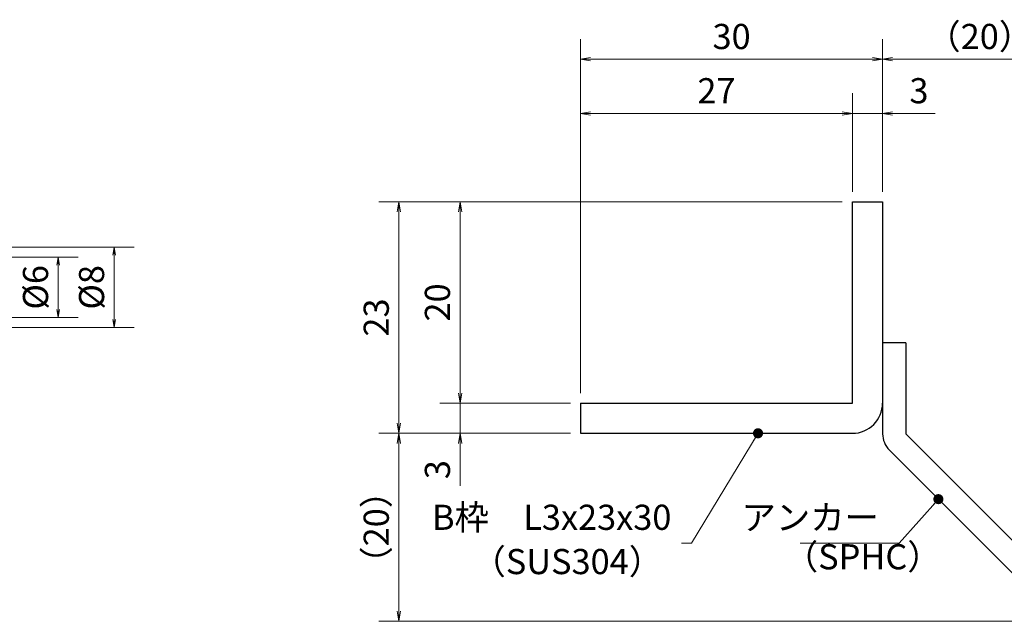
# Model space of a CAD drawing. Extents: x 0 to 2100, y 0 to 1485.
# Drawn here: x 895 to 1384, y 283 to 582 of the extents above; entities that cross this region are included whole.
import ezdxf

# ---------------------------------------------------------------- set-up
doc = ezdxf.new("R2010")
doc.units = 0
doc.header["$LTSCALE"] = 15
doc.header["$MEASUREMENT"] = 0
doc.layers.get('0').update_dxf_attribs({"color": 5, "linetype": 'CONTINUOUS'})
doc.layers.get('DEFPOINTS').update_dxf_attribs({"color": 250, "linetype": 'CONTINUOUS'})
for name, color, linetype, lineweight in [('アンカー', 7, 'CONTINUOUS', 25), ('寸法注釈', 30, 'CONTINUOUS', 18), ('枠', 7, 'CONTINUOUS', 25)]:
    doc.layers.add(name, color=color, linetype=linetype, lineweight=lineweight)
doc.styles.add('BIGFONT', font='romans.shx', dxfattribs={"width": 0.7336, "bigfont": 'extfont.shx'})
doc.styles.get("Standard").update_dxf_attribs({"font": 'ROMANS.SHX', "width": 0.8, "height": 12.5, "bigfont": 'EXTFONT.SHX'})
doc.dimstyles.get("Standard").update_dxf_attribs({"dimscale": 5, "dimtxt": 12.5, "dimasz": 2, "dimexe": 0.5, "dimexo": 0.5, "dimgap": 0.5, "dimtad": 3, "dimdec": 4, "dimdsep": 46, "dimtxsty": 'Standard', "dimblk1": 'OPEN', "dimblk2": 'OPEN', "dimsah": 1, "dimcen": 0, "dimclrd": 30, "dimclre": 30, "dimclrt": 256, "dimadec": 4, "dimazin": 2, "dimtfac": 1, "dimtdec": 4, "dimtmove": 0, "dimatfit": 3, "dimldrblk": 'OPEN', "dimfxl": 0, "dimtolj": 1, "dimlwd": -1, "dimlwe": -1, "dimarcsym": 0})

# ---------------------------------------------------------------- blocks, each defined once
blk = doc.blocks.new('_OPEN')
at = {"color": 0, "linetype": 'ByBlock'}
for p, q in [((-1, 0.167), (0, 0)), ((0, 0), (-1, -0.167)), ((0, 0), (-1, 0))]:
    blk.add_line(p, q, dxfattribs=at)
blk = doc.blocks.new('*D134')
at = {"layer": 'DEFPOINTS', "color": 0}
for p in [(1083.7, 376.19), (1173.93, 376.19), (1412.32, 282.8)]:
    blk.add_point(p, dxfattribs=at)
at = {"layer": '寸法注釈', "color": 30}
for p, q in [((1168.93, 376.19), (1073.7, 376.19)), ((1083.7, 287.8), (1083.7, 371.19)), ((1407.32, 282.8), (1073.7, 282.8))]:
    blk.add_line(p, q, dxfattribs=at)
at = {"layer": '寸法注釈', "color": 30, "xscale": 5, "yscale": 5, "zscale": 5}
for p, rotation in [((1083.7, 376.19), 90), ((1083.7, 282.8), 270)]:
    blk.add_blockref('_OPEN', p, dxfattribs=dict(at, rotation=rotation))
at = {"layer": '寸法注釈', "color": 7, "insert": (1072.45, 329.5), "char_height": 12.5, "attachment_point": 5, "rotation": 90, "style": 'BIGFONT'}
blk.add_mtext('\\A1;（20）', dxfattribs=at)
blk = doc.blocks.new('_Dot')
at = {"color": 0, "linetype": 'ByBlock', "lineweight": -2}
blk.add_line((-0.5, 0), (-1, 0), dxfattribs=at)
at = {"color": 0, "linetype": 'ByBlock', "const_width": 0.5}
blk.add_lwpolyline([(-0.25, 0, 1), (0.25, 0, 1)], format="xyb", close=True, dxfattribs=at)
blk = doc.blocks.new('A$C6EB770D1')
at = {"layer": 'アンカー'}
for p, q in [((26.051, 19.304), (9.047, 2.3)), ((27.678, 17.678), (26.051, 19.304)), ((27.678, 17.678), (10.674, 0.674)), ((0, 2.3), (9.047, 2.3)), ((0, 2.3), (0, 0)), ((0, 0), (9.047, 0))]:
    blk.add_line(p, q, dxfattribs=at)
blk.add_arc((9.047, 2.3), 2.3, 270, 315, dxfattribs=at)
blk = doc.blocks.new('*D135')
at = {"layer": 'DEFPOINTS', "color": 0}
for p in [(1420.45, 562.03), (1323.93, 491.19), (1420.45, 290.94)]:
    blk.add_point(p, dxfattribs=at)
at = {"layer": '寸法注釈', "color": 30}
for p, q in [((1323.93, 496.19), (1323.93, 572.03)), ((1420.45, 295.94), (1420.45, 572.03)), ((1328.93, 562.03), (1415.45, 562.03))]:
    blk.add_line(p, q, dxfattribs=at)
at = {"layer": '寸法注釈', "color": 30, "xscale": 5, "yscale": 5, "zscale": 5, "rotation": 180}
blk.add_blockref('_OPEN', (1323.93, 562.03), dxfattribs=at)
at = {"layer": '寸法注釈', "color": 30, "xscale": 5, "yscale": 5, "zscale": 5}
blk.add_blockref('_OPEN', (1420.45, 562.03), dxfattribs=at)
at = {"layer": '寸法注釈', "color": 7, "insert": (1372.19, 573.28), "char_height": 12.5, "attachment_point": 5, "style": 'BIGFONT'}
blk.add_mtext('\\A1;（20）', dxfattribs=at)
blk = doc.blocks.new('*D146')
at = {"layer": 'DEFPOINTS', "color": 0}
for p in [(854.55, 463.69), (854.55, 433.69), (914.48, 433.69)]:
    blk.add_point(p, dxfattribs=at)
at = {"layer": '寸法注釈', "color": 30}
for p, q in [((859.55, 463.69), (924.48, 463.69)), ((914.48, 459.69), (914.48, 437.69)), ((859.55, 433.69), (924.48, 433.69))]:
    blk.add_line(p, q, dxfattribs=at)
at = {"layer": '寸法注釈', "color": 30, "xscale": 4, "yscale": 4, "zscale": 4}
for p, rotation in [((914.48, 463.69), 90), ((914.48, 433.69), 270)]:
    blk.add_blockref('_OPEN', p, dxfattribs=dict(at, rotation=rotation))
at = {"layer": '寸法注釈', "color": 7, "insert": (903.23, 448.69), "char_height": 12.5, "attachment_point": 5, "rotation": 90, "style": 'BIGFONT'}
blk.add_mtext('\\A1;%%C6', dxfattribs=at)
blk = doc.blocks.new('*D102')
at = {"layer": 'DEFPOINTS', "color": 0}
for p in [(804.55, 468.69), (804.55, 428.69), (942.31, 428.69)]:
    blk.add_point(p, dxfattribs=at)
at = {"layer": '寸法注釈', "color": 30}
for p, q in [((809.55, 468.69), (952.31, 468.69)), ((942.31, 464.69), (942.31, 432.69)), ((809.55, 428.69), (952.31, 428.69))]:
    blk.add_line(p, q, dxfattribs=at)
at = {"layer": '寸法注釈', "color": 30, "xscale": 4, "yscale": 4, "zscale": 4}
for p, rotation in [((942.31, 468.69), 90), ((942.31, 428.69), 270)]:
    blk.add_blockref('_OPEN', p, dxfattribs=dict(at, rotation=rotation))
at = {"layer": '寸法注釈', "color": 7, "insert": (931.06, 448.69), "char_height": 12.5, "attachment_point": 5, "rotation": 90, "style": 'BIGFONT'}
blk.add_mtext('\\A1;%%C8', dxfattribs=at)
blk = doc.blocks.new('*D103')
at = {"layer": 'DEFPOINTS', "color": 0}
for p in [(1173.93, 562.03), (1323.93, 491.19), (1173.93, 391.19)]:
    blk.add_point(p, dxfattribs=at)
at = {"layer": '寸法注釈', "color": 30}
for p, q in [((1173.93, 396.19), (1173.93, 572.03)), ((1323.93, 496.19), (1323.93, 572.03)), ((1318.93, 562.03), (1178.93, 562.03))]:
    blk.add_line(p, q, dxfattribs=at)
at = {"layer": '寸法注釈', "color": 30, "xscale": 5, "yscale": 5, "zscale": 5, "rotation": 180}
blk.add_blockref('_OPEN', (1173.93, 562.03), dxfattribs=at)
at = {"layer": '寸法注釈', "color": 30, "xscale": 5, "yscale": 5, "zscale": 5}
blk.add_blockref('_OPEN', (1323.93, 562.03), dxfattribs=at)
at = {"layer": '寸法注釈', "color": 7, "insert": (1248.93, 573.28), "char_height": 12.5, "attachment_point": 5, "style": 'BIGFONT'}
blk.add_mtext('\\A1;30', dxfattribs=at)
blk = doc.blocks.new('*D104')
at = {"layer": 'DEFPOINTS', "color": 0}
for p in [(1173.93, 535.1), (1308.93, 491.19), (1173.93, 391.19)]:
    blk.add_point(p, dxfattribs=at)
at = {"layer": '寸法注釈', "color": 30}
for p, q in [((1173.93, 396.19), (1173.93, 545.1)), ((1308.93, 496.19), (1308.93, 545.1)), ((1303.93, 535.1), (1178.93, 535.1))]:
    blk.add_line(p, q, dxfattribs=at)
at = {"layer": '寸法注釈', "color": 30, "xscale": 5, "yscale": 5, "zscale": 5, "rotation": 180}
blk.add_blockref('_OPEN', (1173.93, 535.1), dxfattribs=at)
at = {"layer": '寸法注釈', "color": 30, "xscale": 5, "yscale": 5, "zscale": 5}
blk.add_blockref('_OPEN', (1308.93, 535.1), dxfattribs=at)
at = {"layer": '寸法注釈', "color": 7, "insert": (1241.43, 546.35), "char_height": 12.5, "attachment_point": 5, "style": 'BIGFONT'}
blk.add_mtext('\\A1;27', dxfattribs=at)
blk = doc.blocks.new('*D105')
at = {"layer": 'DEFPOINTS', "color": 0}
for p in [(1323.93, 535.1), (1308.93, 491.19), (1323.93, 491.19)]:
    blk.add_point(p, dxfattribs=at)
at = {"layer": '寸法注釈', "color": 30}
for p, q in [((1308.93, 496.19), (1308.93, 545.1)), ((1323.93, 496.19), (1323.93, 545.1)), ((1303.93, 535.1), (1298.93, 535.1)), ((1308.93, 535.1), (1323.93, 535.1)), ((1328.93, 535.1), (1350.04, 535.1))]:
    blk.add_line(p, q, dxfattribs=at)
at = {"layer": '寸法注釈', "color": 30, "xscale": 5, "yscale": 5, "zscale": 5}
blk.add_blockref('_OPEN', (1308.93, 535.1), dxfattribs=at)
at = {"layer": '寸法注釈', "color": 30, "xscale": 5, "yscale": 5, "zscale": 5, "rotation": 180}
blk.add_blockref('_OPEN', (1323.93, 535.1), dxfattribs=at)
at = {"layer": '寸法注釈', "color": 7, "insert": (1341.99, 546.35), "char_height": 12.5, "attachment_point": 5, "style": 'BIGFONT'}
blk.add_mtext('\\A1;3', dxfattribs=at)
blk = doc.blocks.new('*D106')
at = {"layer": 'DEFPOINTS', "color": 0}
for p in [(1173.93, 391.19), (1114.08, 376.19), (1173.93, 376.19)]:
    blk.add_point(p, dxfattribs=at)
at = {"layer": '寸法注釈', "color": 30}
for p, q in [((1114.08, 396.19), (1114.08, 401.19)), ((1168.93, 391.19), (1104.08, 391.19)), ((1114.08, 391.19), (1114.08, 376.19)), ((1168.93, 376.19), (1104.08, 376.19)), ((1114.08, 371.19), (1114.08, 350.08))]:
    blk.add_line(p, q, dxfattribs=at)
at = {"layer": '寸法注釈', "color": 30, "xscale": 5, "yscale": 5, "zscale": 5}
for p, rotation in [((1114.08, 391.19), 270), ((1114.08, 376.19), 90)]:
    blk.add_blockref('_OPEN', p, dxfattribs=dict(at, rotation=rotation))
at = {"layer": '寸法注釈', "color": 7, "insert": (1102.83, 358.14), "char_height": 12.5, "attachment_point": 5, "rotation": 90, "style": 'BIGFONT'}
blk.add_mtext('\\A1;3', dxfattribs=at)
blk = doc.blocks.new('*D107')
at = {"layer": 'DEFPOINTS', "color": 0}
for p in [(1308.93, 491.19), (1083.7, 376.19), (1173.93, 376.19)]:
    blk.add_point(p, dxfattribs=at)
at = {"layer": '寸法注釈', "color": 30}
for p, q in [((1303.93, 491.19), (1073.7, 491.19)), ((1083.7, 486.19), (1083.7, 381.19)), ((1168.93, 376.19), (1073.7, 376.19))]:
    blk.add_line(p, q, dxfattribs=at)
at = {"layer": '寸法注釈', "color": 30, "xscale": 5, "yscale": 5, "zscale": 5}
for p, rotation in [((1083.7, 491.19), 90), ((1083.7, 376.19), 270)]:
    blk.add_blockref('_OPEN', p, dxfattribs=dict(at, rotation=rotation))
at = {"layer": '寸法注釈', "color": 7, "insert": (1072.45, 433.69), "char_height": 12.5, "attachment_point": 5, "rotation": 90, "style": 'BIGFONT'}
blk.add_mtext('\\A1;23', dxfattribs=at)
blk = doc.blocks.new('*D108')
at = {"layer": 'DEFPOINTS', "color": 0}
for p in [(1308.93, 491.19), (1114.08, 391.19), (1173.93, 391.19)]:
    blk.add_point(p, dxfattribs=at)
at = {"layer": '寸法注釈', "color": 30}
for p, q in [((1303.93, 491.19), (1104.08, 491.19)), ((1114.08, 486.19), (1114.08, 396.19)), ((1168.93, 391.19), (1104.08, 391.19))]:
    blk.add_line(p, q, dxfattribs=at)
at = {"layer": '寸法注釈', "color": 30, "xscale": 5, "yscale": 5, "zscale": 5}
for p, rotation in [((1114.08, 491.19), 90), ((1114.08, 391.19), 270)]:
    blk.add_blockref('_OPEN', p, dxfattribs=dict(at, rotation=rotation))
at = {"layer": '寸法注釈', "color": 7, "insert": (1102.83, 441.19), "char_height": 12.5, "attachment_point": 5, "rotation": 90, "style": 'BIGFONT'}
blk.add_mtext('\\A1;20', dxfattribs=at)

msp = doc.modelspace()

# ---------------------------------------------------------------- linework, layer by layer
at = {"layer": '枠'}
for p, q in [((1308.93, 391.192), (1308.93, 491.192)), ((1308.93, 491.192), (1323.93, 491.192)), ((1323.93, 491.192), (1323.93, 391.192)), ((1173.93, 391.192), (1308.93, 391.192)), ((1173.93, 391.192), (1173.93, 376.192)), ((1173.93, 376.192), (1308.93, 376.192))]:
    msp.add_line(p, q, dxfattribs=at)
msp.add_arc((1308.93, 391.192), 15, 270, 0, dxfattribs=at)

# ---------------------------------------------------------------- block references
at = {"layer": 'アンカー', "xscale": 5, "yscale": 5, "zscale": 5, "rotation": 270}
msp.add_blockref('A$C6EB770D1', (1323.93, 421.192), dxfattribs=at)

# ---------------------------------------------------------------- texts
at = {"layer": '寸法注釈', "color": 7, "char_height": 12.5, "style": 'BIGFONT'}
for s, insert, attachment_point in [('B枠\u3000L3x23x30', (1219.029, 332.852), 6), ('アンカー', (1322.094, 332.822), 6), ('（SPHC）', (1274.887, 304.719), 7), ('（SUS304）', (1119.769, 302.334), 7)]:
    msp.add_mtext(s, dxfattribs=dict(at, insert=insert, attachment_point=attachment_point))

# ---------------------------------------------------------------- dimensions: what is measured, and where the dimension line sits
at = {"layer": '寸法注釈'}
for base, p1, p2, picture, middle in [((1173.93, 562.026), (1323.93, 491.192), (1173.93, 391.192), '*D103', (1248.93, 573.276)), ((1173.93, 535.1), (1308.93, 491.192), (1173.93, 391.192), '*D104', (1241.43, 546.35)), ((1323.93, 535.1), (1308.93, 491.192), (1323.93, 491.192), '*D105', (1341.987, 546.35))]:
    dim = msp.add_linear_dim(base=base, p1=p1, p2=p2, dimstyle='Standard', override={"dimscale": 5, "dimtxt": 2.5, "dimasz": 1, "dimexe": 2, "dimexo": 1, "dimgap": 1, "dimtad": 3, "dimtih": 0, "dimtoh": 0, "dimdec": 1, "dimlfac": 0.2, "dimzin": 8, "dimtxsty": 'BIGFONT', "dimblk": 'Dot', "dimcen": -0.09, "dimclrd": 30, "dimclre": 30, "dimclrt": 7, "dimadec": 1, "dimtdec": 1, "dimtofl": 1, "dimldrblk": 'Dot', "dimtvp": 1, "dimtzin": 8}, dxfattribs=at)
    dim.commit()
    dim.dimension.update_dxf_attribs({"geometry": picture, "text_midpoint": middle})
dim = msp.add_linear_dim(base=(1420.45, 562.026), p1=(1323.93, 491.192), p2=(1420.45, 290.935), text='（20）', dimstyle='Standard', override={"dimscale": 5, "dimtxt": 2.5, "dimasz": 1, "dimexe": 2, "dimexo": 1, "dimgap": 1, "dimtad": 3, "dimtih": 0, "dimtoh": 0, "dimdec": 1, "dimlfac": 0.2, "dimzin": 8, "dimtxsty": 'BIGFONT', "dimblk": 'Dot', "dimcen": -0.09, "dimclrd": 30, "dimclre": 30, "dimclrt": 7, "dimadec": 1, "dimtdec": 1, "dimtofl": 1, "dimldrblk": 'Dot', "dimtvp": 1, "dimtzin": 8}, dxfattribs=at)
dim.commit()
dim.dimension.update_dxf_attribs({"geometry": '*D135', "text_midpoint": (1372.19, 573.276)})
for base, p1, p2, picture, middle in [((1083.705, 376.192), (1308.93, 491.192), (1173.93, 376.192), '*D107', (1072.455, 433.692)), ((1114.081, 391.192), (1308.93, 491.192), (1173.93, 391.192), '*D108', (1102.831, 441.192)), ((1114.081, 376.192), (1173.93, 391.192), (1173.93, 376.192), '*D106', (1102.831, 358.135))]:
    dim = msp.add_linear_dim(base=base, p1=p1, p2=p2, angle=90, dimstyle='Standard', override={"dimscale": 5, "dimtxt": 2.5, "dimasz": 1, "dimexe": 2, "dimexo": 1, "dimgap": 1, "dimtad": 3, "dimtih": 0, "dimtoh": 0, "dimdec": 1, "dimlfac": 0.2, "dimzin": 8, "dimtxsty": 'BIGFONT', "dimblk": 'Dot', "dimcen": -0.09, "dimclrd": 30, "dimclre": 30, "dimclrt": 7, "dimadec": 1, "dimtdec": 1, "dimtofl": 1, "dimldrblk": 'Dot', "dimtvp": 1, "dimtzin": 8}, dxfattribs=at)
    dim.commit()
    dim.dimension.update_dxf_attribs({"geometry": picture, "text_midpoint": middle})
for base, p1, p2, text, override, picture, middle in [((942.313, 428.692), (804.55, 468.692), (804.55, 428.692), '%%C<>', {"dimscale": 5, "dimtxt": 2.5, "dimasz": 0.8, "dimexe": 2, "dimexo": 1, "dimgap": 1, "dimtad": 3, "dimtih": 0, "dimtoh": 0, "dimdec": 2, "dimlfac": 0.2, "dimzin": 8, "dimtxsty": 'BIGFONT', "dimblk": 'Dot', "dimcen": -0.09, "dimclrd": 30, "dimclre": 30, "dimclrt": 7, "dimtdec": 2, "dimtofl": 1, "dimldrblk": 'Dot', "dimtvp": 1, "dimtzin": 8}, '*D102', (931.063, 448.692)), ((914.479, 433.692), (854.55, 463.692), (854.55, 433.692), '%%C<>', {"dimscale": 5, "dimtxt": 2.5, "dimasz": 0.8, "dimexe": 2, "dimexo": 1, "dimgap": 1, "dimtad": 3, "dimtih": 0, "dimtoh": 0, "dimdec": 2, "dimlfac": 0.2, "dimzin": 8, "dimtxsty": 'BIGFONT', "dimblk": 'Dot', "dimcen": -0.09, "dimclrd": 30, "dimclre": 30, "dimclrt": 7, "dimtdec": 2, "dimtofl": 1, "dimldrblk": 'Dot', "dimtvp": 1, "dimtzin": 8}, '*D146', (903.229, 448.692)), ((1083.705, 376.192), (1412.318, 282.803), (1173.93, 376.192), '（20）', {"dimscale": 5, "dimtxt": 2.5, "dimasz": 1, "dimexe": 2, "dimexo": 1, "dimgap": 1, "dimtad": 3, "dimtih": 0, "dimtoh": 0, "dimdec": 1, "dimlfac": 0.2, "dimzin": 8, "dimtxsty": 'BIGFONT', "dimblk": 'Dot', "dimcen": -0.09, "dimclrd": 30, "dimclre": 30, "dimclrt": 7, "dimadec": 1, "dimtdec": 1, "dimtofl": 1, "dimldrblk": 'Dot', "dimtvp": 1, "dimtzin": 8}, '*D134', (1072.455, 329.497))]:
    dim = msp.add_linear_dim(base=base, p1=p1, p2=p2, angle=90, text=text, dimstyle='Standard', override=override, dxfattribs=at)
    dim.commit()
    dim.dimension.update_dxf_attribs({"geometry": picture, "text_midpoint": middle})

# ---------------------------------------------------------------- leaders
msp.add_leader([(1262.071, 376.192), (1229.029, 321.602), (1224.029, 321.602)], dimstyle='Standard', override={"dimscale": 5, "dimtxt": 2.5, "dimasz": 1, "dimexe": 2, "dimexo": 1, "dimgap": 1, "dimtad": 3, "dimtih": 0, "dimtoh": 0, "dimdec": 1, "dimlfac": 0.2, "dimzin": 8, "dimtxsty": 'BIGFONT', "dimcen": -0.09, "dimclrd": 30, "dimclre": 30, "dimclrt": 7, "dimadec": 1, "dimtdec": 1, "dimtofl": 1, "dimldrblk": 'Dot', "dimtvp": 1, "dimtzin": 8}, dxfattribs=at)
at = {"layer": '寸法注釈', "annotation_type": 0, "has_hookline": 1, "hookline_direction": 1, "text_width": 39.125}
msp.add_leader([(1351.645, 343.477), (1332.094, 321.572), (1327.094, 321.572)], dimstyle='Standard', override={"dimscale": 5, "dimtxt": 2.5, "dimasz": 1, "dimexe": 2, "dimexo": 1, "dimgap": 1, "dimtad": 3, "dimtih": 0, "dimtoh": 0, "dimdec": 1, "dimlfac": 0.2, "dimzin": 8, "dimtxsty": 'BIGFONT', "dimcen": -0.09, "dimclrd": 30, "dimclre": 30, "dimclrt": 7, "dimadec": 1, "dimtdec": 1, "dimtofl": 1, "dimldrblk": 'Dot', "dimtvp": 1, "dimtzin": 8}, dxfattribs=at)

doc.saveas('drawing.dxf')
